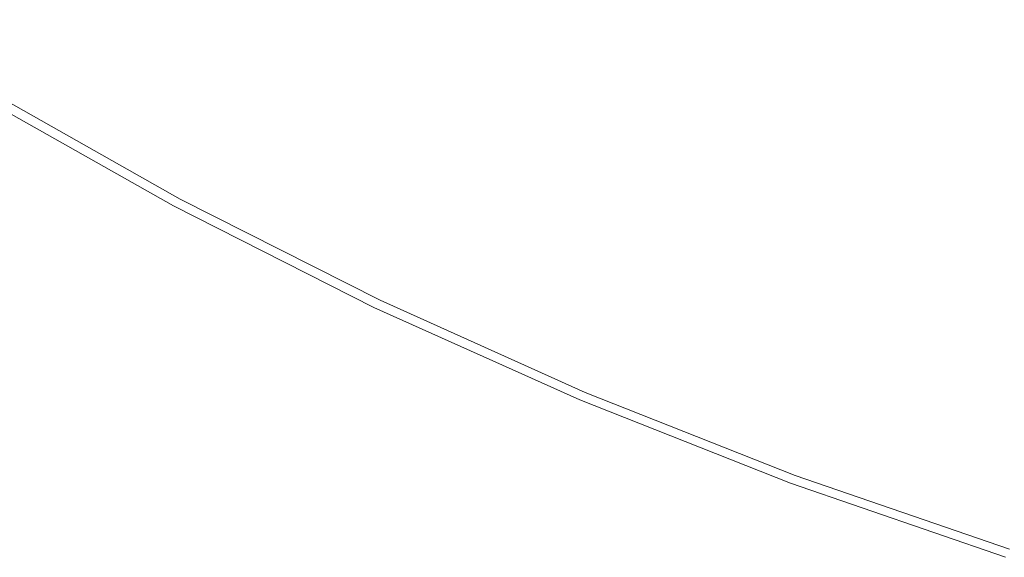
# Model space of a CAD drawing. Extents: x -255 to 255, y -455 to 0.
# Drawn here: x -139 to -86, y -442 to -412 of the extents above; entities that cross this region are included whole.
import ezdxf

# ---------------------------------------------------------------- set-up
doc = ezdxf.new("R2010")
doc.units = 0
doc.header["$LTSCALE"] = 500
doc.header["$MEASUREMENT"] = 0
doc.layers.add('NOVOTERM_CERAMIKA', color=7, linetype='Continuous')

msp = doc.modelspace()

# ---------------------------------------------------------------- linework, layer by layer
at = {"layer": 'NOVOTERM_CERAMIKA', "lineweight": 0}
for points, invisible_edges in [([(-136.97, -412.439, 10.24), (-146.855, -406.34, 10.24), (-147.998, -407.216, 10.204), (-138.036, -413.391, 10.204)], 15), ([(-131.739, -407.76, 10.298), (-121.913, -413.08, 10.298), (-120.618, -411.735, 10.3), (-130.34, -406.508, 10.3)], 15), ([(-115.858, -406.789, 10.27), (-116.955, -407.93, 10.292), (-107.246, -412.503, 10.292), (-106.239, -411.289, 10.27)], 15), ([(-138.036, -413.391, 10.204), (-147.998, -407.216, 10.204), (-148.973, -407.963, 10.156), (-138.945, -414.203, 10.156)], 15), ([(-139.668, -414.848, 10.094), (-138.945, -414.203, 10.156), (-148.973, -407.963, 10.156), (-149.748, -408.556, 10.094)], 15), ([(-133.132, -409.006, 10.293), (-123.202, -414.42, 10.293), (-121.913, -413.08, 10.298), (-131.739, -407.76, 10.298)], 15), ([(-116.955, -407.93, 10.292), (-118.12, -409.14, 10.3), (-108.315, -413.792, 10.3), (-107.246, -412.503, 10.292)], 15), ([(-104.446, -409.124, 10.148), (-94.738, -413.111, 10.148), (-94.039, -412.128, 10.034), (-103.676, -408.192, 10.034)], 15), ([(-134.488, -410.219, 10.283), (-124.458, -415.723, 10.283), (-123.202, -414.42, 10.293), (-133.132, -409.006, 10.293)], 15), ([(-118.12, -409.14, 10.3), (-119.344, -410.412, 10.3), (-109.438, -415.145, 10.3), (-108.315, -413.792, 10.3)], 15), ([(-105.303, -410.16, 10.224), (-95.516, -414.204, 10.224), (-94.738, -413.111, 10.148), (-104.446, -409.124, 10.148)], 15), ([(-92.161, -409.461, 8.999), (-92.495, -409.942, 9.387), (-82.792, -413.389, 9.387), (-82.493, -412.887, 8.999)], 15), ([(-91.889, -409.061, 8.443), (-92.161, -409.461, 8.999), (-82.493, -412.887, 8.999), (-82.249, -412.471, 8.443)], 13), ([(-92.495, -409.942, 9.387), (-92.91, -410.533, 9.661), (-83.164, -414.007, 9.661), (-82.792, -413.389, 9.387)], 15), ([(-134.488, -410.219, 10.283), (-135.777, -411.372, 10.266), (-125.652, -416.963, 10.266), (-124.458, -415.723, 10.283)], 15), ([(-120.618, -411.735, 10.3), (-110.606, -416.553, 10.3), (-109.438, -415.145, 10.3), (-119.344, -410.412, 10.3)], 15), ([(-105.303, -410.16, 10.224), (-106.239, -411.289, 10.27), (-96.365, -415.396, 10.27), (-95.516, -414.204, 10.224)], 15), ([(-93.428, -411.266, 9.874), (-83.627, -414.773, 9.874), (-83.164, -414.007, 9.661), (-92.91, -410.533, 9.661)], 15), ([(-135.777, -411.372, 10.266), (-136.97, -412.439, 10.24), (-126.756, -418.109, 10.24), (-125.652, -416.963, 10.266)], 15), ([(-106.239, -411.289, 10.27), (-107.246, -412.503, 10.292), (-97.279, -416.676, 10.292), (-96.365, -415.396, 10.27)], 15), ([(-94.039, -412.128, 10.034), (-84.175, -415.675, 10.034), (-83.627, -414.773, 9.874), (-93.428, -411.266, 9.874)], 15), ([(-121.913, -413.08, 10.298), (-111.794, -417.985, 10.298), (-110.606, -416.553, 10.3), (-120.618, -411.735, 10.3)], 15), ([(-94.738, -413.111, 10.148), (-84.801, -416.704, 10.148), (-84.175, -415.675, 10.034), (-94.039, -412.128, 10.034)], 15), ([(-136.97, -412.439, 10.24), (-138.036, -413.391, 10.204), (-127.742, -419.133, 10.204), (-126.756, -418.109, 10.24)], 15), ([(-107.246, -412.503, 10.292), (-108.315, -413.792, 10.3), (-98.248, -418.036, 10.3), (-97.279, -416.676, 10.292)], 15), ([(-123.202, -414.42, 10.293), (-112.977, -419.41, 10.293), (-111.794, -417.985, 10.298), (-121.913, -413.08, 10.298)], 15), ([(-95.516, -414.204, 10.224), (-85.497, -417.848, 10.224), (-84.801, -416.704, 10.148), (-94.738, -413.111, 10.148)], 15), ([(-138.036, -413.391, 10.204), (-138.945, -414.203, 10.156), (-128.584, -420.006, 10.156), (-127.742, -419.133, 10.204)], 15), ([(-108.315, -413.792, 10.3), (-109.438, -415.145, 10.3), (-99.267, -419.464, 10.3), (-98.248, -418.036, 10.3)], 15), ([(-139.668, -414.848, 10.094), (-129.252, -420.698, 10.094), (-128.584, -420.006, 10.156), (-138.945, -414.203, 10.156)], 15), ([(-95.516, -414.204, 10.224), (-96.365, -415.396, 10.27), (-86.258, -419.095, 10.27), (-85.497, -417.848, 10.224)], 15), ([(-140.226, -415.345, 10.018), (-129.768, -421.232, 10.018), (-129.252, -420.698, 10.094), (-139.668, -414.848, 10.094)], 15), ([(-124.458, -415.723, 10.283), (-114.129, -420.798, 10.283), (-112.977, -419.41, 10.293), (-123.202, -414.42, 10.293)], 15), ([(-140.642, -415.715, 9.927), (-130.153, -421.629, 9.927), (-129.768, -421.232, 10.018), (-140.226, -415.345, 10.018)], 15), ([(-110.606, -416.553, 10.3), (-100.328, -420.95, 10.3), (-99.267, -419.464, 10.3), (-109.438, -415.145, 10.3)], 15), ([(-96.365, -415.396, 10.27), (-97.279, -416.676, 10.292), (-87.076, -420.437, 10.292), (-86.258, -419.095, 10.27)], 15), ([(-140.94, -415.979, 9.82), (-141.142, -416.158, 9.696), (-130.615, -422.104, 9.696), (-130.428, -421.913, 9.82)], 15), ([(-140.94, -415.979, 9.82), (-130.428, -421.913, 9.82), (-130.153, -421.629, 9.927), (-140.642, -415.715, 9.927)], 15), ([(-124.458, -415.723, 10.283), (-125.652, -416.963, 10.266), (-115.224, -422.117, 10.266), (-114.129, -420.798, 10.283)], 15), ([(-141.555, -416.512, 8.242), (-141.582, -416.535, 7.894), (-131.017, -422.506, 7.894), (-130.992, -422.481, 8.242)], 15), ([(-141.555, -416.512, 8.242), (-130.992, -422.481, 8.242), (-130.963, -422.452, 8.541), (-141.523, -416.485, 8.541)], 15), ([(-141.523, -416.485, 8.541), (-130.963, -422.452, 8.541), (-130.93, -422.42, 8.799), (-141.487, -416.454, 8.799)], 15), ([(-141.487, -416.454, 8.799), (-130.93, -422.42, 8.799), (-130.893, -422.383, 9.022), (-141.446, -416.419, 9.022)], 15), ([(-141.446, -416.419, 9.022), (-130.893, -422.383, 9.022), (-130.851, -422.342, 9.219), (-141.4, -416.381, 9.219)], 15), ([(-141.35, -416.338, 9.397), (-141.4, -416.381, 9.219), (-130.851, -422.342, 9.219), (-130.805, -422.296, 9.397)], 15), ([(-141.271, -416.27, 9.556), (-141.35, -416.338, 9.397), (-130.805, -422.296, 9.397), (-130.733, -422.224, 9.556)], 15), ([(-141.142, -416.158, 9.696), (-141.271, -416.27, 9.556), (-130.733, -422.224, 9.556), (-130.615, -422.104, 9.696)], 13), ([(-141.677, -416.615, 2.82), (-141.678, -416.616, 1.96), (-131.104, -422.592, 1.96), (-131.103, -422.59, 2.82)], 15), ([(-141.678, -416.616, 1.96), (-141.678, -416.616, 1.081), (-131.105, -422.592, 1.081), (-131.104, -422.592, 1.96)], 15), ([(-141.678, -416.616, 1.081), (-141.678, -416.616, 0.192), (-131.105, -422.592, 0.192), (-131.105, -422.592, 1.081)], 13), ([(-141.674, -416.613, 3.651), (-141.677, -416.615, 2.82), (-131.103, -422.59, 2.82), (-131.101, -422.588, 3.651)], 15), ([(-141.674, -416.613, 3.651), (-131.101, -422.588, 3.651), (-131.097, -422.584, 4.442), (-141.67, -416.609, 4.442)], 15), ([(-141.67, -416.609, 4.442), (-131.097, -422.584, 4.442), (-131.091, -422.578, 5.185), (-141.663, -416.603, 5.185)], 15), ([(-141.663, -416.603, 5.185), (-131.091, -422.578, 5.185), (-131.082, -422.57, 5.869), (-141.654, -416.595, 5.869)], 15), ([(-141.654, -416.595, 5.869), (-131.082, -422.57, 5.869), (-131.071, -422.559, 6.485), (-141.641, -416.585, 6.485)], 15), ([(-141.625, -416.572, 7.023), (-141.641, -416.585, 6.485), (-131.071, -422.559, 6.485), (-131.057, -422.544, 7.023)], 15), ([(-141.606, -416.555, 7.49), (-141.625, -416.572, 7.023), (-131.057, -422.544, 7.023), (-131.039, -422.527, 7.49)], 15), ([(-141.582, -416.535, 7.894), (-141.606, -416.555, 7.49), (-131.039, -422.527, 7.49), (-131.017, -422.506, 7.894)], 15), ([(-125.652, -416.963, 10.266), (-126.756, -418.109, 10.24), (-116.236, -423.337, 10.24), (-115.224, -422.117, 10.266)], 15), ([(-111.794, -417.985, 10.298), (-101.406, -422.461, 10.298), (-100.328, -420.95, 10.3), (-110.606, -416.553, 10.3)], 15), ([(-97.279, -416.676, 10.292), (-98.248, -418.036, 10.3), (-87.944, -421.86, 10.3), (-87.076, -420.437, 10.292)], 15), ([(-126.756, -418.109, 10.24), (-127.742, -419.133, 10.204), (-117.141, -424.426, 10.204), (-116.236, -423.337, 10.24)], 15), ([(-112.977, -419.41, 10.293), (-102.479, -423.965, 10.293), (-101.406, -422.461, 10.298), (-111.794, -417.985, 10.298)], 15), ([(-98.248, -418.036, 10.3), (-99.267, -419.464, 10.3), (-88.856, -423.355, 10.3), (-87.944, -421.86, 10.3)], 15), ([(-75.269, -421.079, 10.224), (-85.497, -417.848, 10.224), (-86.258, -419.095, 10.27), (-75.939, -422.376, 10.27)], 15), ([(-127.742, -419.133, 10.204), (-128.584, -420.006, 10.156), (-117.913, -425.355, 10.156), (-117.141, -424.426, 10.204)], 15), ([(-75.939, -422.376, 10.27), (-86.258, -419.095, 10.27), (-87.076, -420.437, 10.292), (-76.66, -423.771, 10.292)], 15), ([(-114.129, -420.798, 10.283), (-103.524, -425.429, 10.283), (-102.479, -423.965, 10.293), (-112.977, -419.41, 10.293)], 15), ([(-100.328, -420.95, 10.3), (-89.806, -424.911, 10.3), (-88.856, -423.355, 10.3), (-99.267, -419.464, 10.3)], 15), ([(-129.252, -420.698, 10.094), (-118.525, -426.091, 10.094), (-117.913, -425.355, 10.156), (-128.584, -420.006, 10.156)], 15), ([(-129.768, -421.232, 10.018), (-118.998, -426.659, 10.018), (-118.525, -426.091, 10.094), (-129.252, -420.698, 10.094)], 15), ([(-114.129, -420.798, 10.283), (-115.224, -422.117, 10.266), (-104.518, -426.82, 10.266), (-103.524, -425.429, 10.283)], 15), ([(-76.66, -423.771, 10.292), (-87.076, -420.437, 10.292), (-87.944, -421.86, 10.3), (-77.424, -425.251, 10.3)], 15), ([(-130.153, -421.629, 9.927), (-119.351, -427.082, 9.927), (-118.998, -426.659, 10.018), (-129.768, -421.232, 10.018)], 15), ([(-101.406, -422.461, 10.298), (-90.771, -426.493, 10.298), (-89.806, -424.911, 10.3), (-100.328, -420.95, 10.3)], 15), ([(-130.428, -421.913, 9.82), (-119.603, -427.382, 9.82), (-119.351, -427.082, 9.927), (-130.153, -421.629, 9.927)], 15), ([(-77.424, -425.251, 10.3), (-87.944, -421.86, 10.3), (-88.856, -423.355, 10.3), (-78.228, -426.806, 10.3)], 15), ([(-130.93, -422.42, 8.799), (-120.059, -427.919, 8.799), (-120.026, -427.88, 9.022), (-130.893, -422.383, 9.022)], 15), ([(-130.893, -422.383, 9.022), (-120.026, -427.88, 9.022), (-119.988, -427.837, 9.219), (-130.851, -422.342, 9.219)], 15), ([(-130.805, -422.296, 9.397), (-130.851, -422.342, 9.219), (-119.988, -427.837, 9.219), (-119.946, -427.789, 9.397)], 15), ([(-130.733, -422.224, 9.556), (-130.805, -422.296, 9.397), (-119.946, -427.789, 9.397), (-119.881, -427.713, 9.556)], 15), ([(-130.615, -422.104, 9.696), (-130.733, -422.224, 9.556), (-119.881, -427.713, 9.556), (-119.773, -427.585, 9.696)], 13), ([(-130.428, -421.913, 9.82), (-130.615, -422.104, 9.696), (-119.773, -427.585, 9.696), (-119.603, -427.382, 9.82)], 15), ([(-115.224, -422.117, 10.266), (-116.236, -423.337, 10.24), (-105.436, -428.107, 10.24), (-104.518, -426.82, 10.266)], 15), ([(-131.104, -422.592, 1.96), (-131.105, -422.592, 1.081), (-120.217, -428.1, 1.081), (-120.217, -428.1, 1.96)], 15), ([(-131.105, -422.592, 1.081), (-131.105, -422.592, 0.192), (-120.217, -428.1, 0.192), (-120.217, -428.1, 1.081)], 13), ([(-131.103, -422.59, 2.82), (-131.104, -422.592, 1.96), (-120.217, -428.1, 1.96), (-120.216, -428.098, 2.82)], 15), ([(-131.101, -422.588, 3.651), (-131.103, -422.59, 2.82), (-120.216, -428.098, 2.82), (-120.214, -428.096, 3.651)], 15), ([(-131.101, -422.588, 3.651), (-120.214, -428.096, 3.651), (-120.21, -428.092, 4.442), (-131.097, -422.584, 4.442)], 15), ([(-131.097, -422.584, 4.442), (-120.21, -428.092, 4.442), (-120.205, -428.086, 5.185), (-131.091, -422.578, 5.185)], 15), ([(-131.091, -422.578, 5.185), (-120.205, -428.086, 5.185), (-120.197, -428.077, 5.869), (-131.082, -422.57, 5.869)], 15), ([(-131.082, -422.57, 5.869), (-120.197, -428.077, 5.869), (-120.187, -428.065, 6.485), (-131.071, -422.559, 6.485)], 15), ([(-131.057, -422.544, 7.023), (-131.071, -422.559, 6.485), (-120.187, -428.065, 6.485), (-120.174, -428.05, 7.023)], 15), ([(-131.039, -422.527, 7.49), (-131.057, -422.544, 7.023), (-120.174, -428.05, 7.023), (-120.158, -428.031, 7.49)], 15), ([(-131.017, -422.506, 7.894), (-131.039, -422.527, 7.49), (-120.158, -428.031, 7.49), (-120.138, -428.009, 7.894)], 15), ([(-130.992, -422.481, 8.242), (-131.017, -422.506, 7.894), (-120.138, -428.009, 7.894), (-120.116, -427.983, 8.242)], 15), ([(-130.992, -422.481, 8.242), (-120.116, -427.983, 8.242), (-120.089, -427.953, 8.541), (-130.963, -422.452, 8.541)], 15), ([(-130.963, -422.452, 8.541), (-120.089, -427.953, 8.541), (-120.059, -427.919, 8.799), (-130.93, -422.42, 8.799)], 15), ([(-102.479, -423.965, 10.293), (-91.732, -428.068, 10.293), (-90.771, -426.493, 10.298), (-101.406, -422.461, 10.298)], 15), ([(-116.236, -423.337, 10.24), (-117.141, -424.426, 10.204), (-106.257, -429.257, 10.204), (-105.436, -428.107, 10.24)], 15), ([(-79.064, -428.424, 10.3), (-78.228, -426.806, 10.3), (-88.856, -423.355, 10.3), (-89.806, -424.911, 10.3)], 15), ([(-103.524, -425.429, 10.283), (-92.668, -429.601, 10.283), (-91.732, -428.068, 10.293), (-102.479, -423.965, 10.293)], 15), ([(-117.141, -424.426, 10.204), (-117.913, -425.355, 10.156), (-106.957, -430.236, 10.156), (-106.257, -429.257, 10.204)], 15), ([(-79.914, -430.07, 10.298), (-79.064, -428.424, 10.3), (-89.806, -424.911, 10.3), (-90.771, -426.493, 10.298)], 15), ([(-118.525, -426.091, 10.094), (-107.513, -431.013, 10.094), (-106.957, -430.236, 10.156), (-117.913, -425.355, 10.156)], 15), ([(-103.524, -425.429, 10.283), (-104.518, -426.82, 10.266), (-93.558, -431.059, 10.266), (-92.668, -429.601, 10.283)], 15), ([(-118.998, -426.659, 10.018), (-107.941, -431.611, 10.018), (-107.513, -431.013, 10.094), (-118.525, -426.091, 10.094)], 15), ([(-119.351, -427.082, 9.927), (-108.261, -432.057, 9.927), (-107.941, -431.611, 10.018), (-118.998, -426.659, 10.018)], 15), ([(-80.761, -431.707, 10.293), (-79.914, -430.07, 10.298), (-90.771, -426.493, 10.298), (-91.732, -428.068, 10.293)], 15), ([(-119.603, -427.382, 9.82), (-108.489, -432.374, 9.82), (-108.261, -432.057, 9.927), (-119.351, -427.082, 9.927)], 15), ([(-104.518, -426.82, 10.266), (-105.436, -428.107, 10.24), (-94.38, -432.406, 10.24), (-93.558, -431.059, 10.266)], 15), ([(-119.881, -427.713, 9.556), (-119.946, -427.789, 9.397), (-108.799, -432.801, 9.397), (-108.74, -432.721, 9.556)], 15), ([(-119.773, -427.585, 9.696), (-119.881, -427.713, 9.556), (-108.74, -432.721, 9.556), (-108.643, -432.587, 9.696)], 13), ([(-119.603, -427.382, 9.82), (-119.773, -427.585, 9.696), (-108.643, -432.587, 9.696), (-108.489, -432.374, 9.82)], 15), ([(-120.216, -428.098, 2.82), (-120.217, -428.1, 1.96), (-109.041, -433.125, 1.96), (-109.04, -433.124, 2.82)], 15), ([(-120.217, -428.1, 1.96), (-120.217, -428.1, 1.081), (-109.042, -433.126, 1.081), (-109.041, -433.125, 1.96)], 15), ([(-120.217, -428.1, 1.081), (-120.217, -428.1, 0.192), (-109.042, -433.126, 0.192), (-109.042, -433.126, 1.081)], 13), ([(-120.214, -428.096, 3.651), (-120.216, -428.098, 2.82), (-109.04, -433.124, 2.82), (-109.038, -433.121, 3.651)], 15), ([(-120.214, -428.096, 3.651), (-109.038, -433.121, 3.651), (-109.035, -433.117, 4.442), (-120.21, -428.092, 4.442)], 15), ([(-120.21, -428.092, 4.442), (-109.035, -433.117, 4.442), (-109.03, -433.11, 5.185), (-120.205, -428.086, 5.185)], 15), ([(-120.205, -428.086, 5.185), (-109.03, -433.11, 5.185), (-109.023, -433.101, 5.869), (-120.197, -428.077, 5.869)], 15), ([(-120.197, -428.077, 5.869), (-109.023, -433.101, 5.869), (-109.014, -433.089, 6.485), (-120.187, -428.065, 6.485)], 15), ([(-120.174, -428.05, 7.023), (-120.187, -428.065, 6.485), (-109.014, -433.089, 6.485), (-109.003, -433.073, 7.023)], 15), ([(-120.158, -428.031, 7.49), (-120.174, -428.05, 7.023), (-109.003, -433.073, 7.023), (-108.988, -433.054, 7.49)], 15), ([(-120.138, -428.009, 7.894), (-120.158, -428.031, 7.49), (-108.988, -433.054, 7.49), (-108.971, -433.031, 7.894)], 15), ([(-120.116, -427.983, 8.242), (-120.138, -428.009, 7.894), (-108.971, -433.031, 7.894), (-108.95, -433.003, 8.242)], 15), ([(-120.116, -427.983, 8.242), (-108.95, -433.003, 8.242), (-108.927, -432.972, 8.541), (-120.089, -427.953, 8.541)], 15), ([(-120.089, -427.953, 8.541), (-108.927, -432.972, 8.541), (-108.9, -432.936, 8.799), (-120.059, -427.919, 8.799)], 15), ([(-120.059, -427.919, 8.799), (-108.9, -432.936, 8.799), (-108.87, -432.896, 9.022), (-120.026, -427.88, 9.022)], 15), ([(-120.026, -427.88, 9.022), (-108.87, -432.896, 9.022), (-108.836, -432.851, 9.219), (-119.988, -427.837, 9.219)], 15), ([(-119.946, -427.789, 9.397), (-119.988, -427.837, 9.219), (-108.836, -432.851, 9.219), (-108.799, -432.801, 9.397)], 15), ([(-105.436, -428.107, 10.24), (-106.257, -429.257, 10.204), (-95.115, -433.609, 10.204), (-94.38, -432.406, 10.24)], 15), ([(-81.585, -433.302, 10.283), (-80.761, -431.707, 10.293), (-91.732, -428.068, 10.293), (-92.668, -429.601, 10.283)], 15), ([(-106.257, -429.257, 10.204), (-106.957, -430.236, 10.156), (-95.741, -434.634, 10.156), (-95.115, -433.609, 10.204)], 15), ([(-81.585, -433.302, 10.283), (-92.668, -429.601, 10.283), (-93.558, -431.059, 10.266), (-82.368, -434.817, 10.266)], 15), ([(-107.513, -431.013, 10.094), (-96.239, -435.447, 10.094), (-95.741, -434.634, 10.156), (-106.957, -430.236, 10.156)], 15), ([(-107.941, -431.611, 10.018), (-96.622, -436.074, 10.018), (-96.239, -435.447, 10.094), (-107.513, -431.013, 10.094)], 15), ([(-82.368, -434.817, 10.266), (-93.558, -431.059, 10.266), (-94.38, -432.406, 10.24), (-83.092, -436.218, 10.24)], 15), ([(-108.261, -432.057, 9.927), (-96.908, -436.54, 9.927), (-96.622, -436.074, 10.018), (-107.941, -431.611, 10.018)], 15), ([(-108.489, -432.374, 9.82), (-108.643, -432.587, 9.696), (-97.249, -437.094, 9.696), (-97.111, -436.871, 9.82)], 15), ([(-108.489, -432.374, 9.82), (-97.111, -436.871, 9.82), (-96.908, -436.54, 9.927), (-108.261, -432.057, 9.927)], 15), ([(-83.092, -436.218, 10.24), (-94.38, -432.406, 10.24), (-95.115, -433.609, 10.204), (-83.739, -437.469, 10.204)], 15), ([(-109.03, -433.11, 5.185), (-97.592, -437.637, 5.185), (-97.586, -437.628, 5.869), (-109.023, -433.101, 5.869)], 15), ([(-109.023, -433.101, 5.869), (-97.586, -437.628, 5.869), (-97.578, -437.615, 6.485), (-109.014, -433.089, 6.485)], 15), ([(-109.003, -433.073, 7.023), (-109.014, -433.089, 6.485), (-97.578, -437.615, 6.485), (-97.568, -437.599, 7.023)], 15), ([(-108.988, -433.054, 7.49), (-109.003, -433.073, 7.023), (-97.568, -437.599, 7.023), (-97.555, -437.579, 7.49)], 15), ([(-108.971, -433.031, 7.894), (-108.988, -433.054, 7.49), (-97.555, -437.579, 7.49), (-97.54, -437.555, 7.894)], 15), ([(-108.95, -433.003, 8.242), (-108.971, -433.031, 7.894), (-97.54, -437.555, 7.894), (-97.522, -437.527, 8.242)], 15), ([(-108.95, -433.003, 8.242), (-97.522, -437.527, 8.242), (-97.501, -437.494, 8.541), (-108.927, -432.972, 8.541)], 15), ([(-108.927, -432.972, 8.541), (-97.501, -437.494, 8.541), (-97.477, -437.457, 8.799), (-108.9, -432.936, 8.799)], 15), ([(-108.9, -432.936, 8.799), (-97.477, -437.457, 8.799), (-97.451, -437.415, 9.022), (-108.87, -432.896, 9.022)], 15), ([(-108.87, -432.896, 9.022), (-97.451, -437.415, 9.022), (-97.421, -437.368, 9.219), (-108.836, -432.851, 9.219)], 15), ([(-108.799, -432.801, 9.397), (-108.836, -432.851, 9.219), (-97.421, -437.368, 9.219), (-97.388, -437.316, 9.397)], 15), ([(-108.74, -432.721, 9.556), (-108.799, -432.801, 9.397), (-97.388, -437.316, 9.397), (-97.336, -437.233, 9.556)], 15), ([(-108.643, -432.587, 9.696), (-108.74, -432.721, 9.556), (-97.336, -437.233, 9.556), (-97.249, -437.094, 9.696)], 13), ([(-109.041, -433.125, 1.96), (-109.042, -433.126, 1.081), (-97.602, -437.653, 1.081), (-97.602, -437.653, 1.96)], 15), ([(-109.042, -433.126, 1.081), (-109.042, -433.126, 0.192), (-97.602, -437.653, 0.192), (-97.602, -437.653, 1.081)], 13), ([(-109.04, -433.124, 2.82), (-109.041, -433.125, 1.96), (-97.602, -437.653, 1.96), (-97.601, -437.651, 2.82)], 15), ([(-109.038, -433.121, 3.651), (-109.04, -433.124, 2.82), (-97.601, -437.651, 2.82), (-97.6, -437.649, 3.651)], 15), ([(-109.038, -433.121, 3.651), (-97.6, -437.649, 3.651), (-97.597, -437.644, 4.442), (-109.035, -433.117, 4.442)], 15), ([(-109.035, -433.117, 4.442), (-97.597, -437.644, 4.442), (-97.592, -437.637, 5.185), (-109.03, -433.11, 5.185)], 15), ([(-83.739, -437.469, 10.204), (-95.115, -433.609, 10.204), (-95.741, -434.634, 10.156), (-84.291, -438.535, 10.156)], 15), ([(-84.728, -439.38, 10.094), (-84.291, -438.535, 10.156), (-95.741, -434.634, 10.156), (-96.239, -435.447, 10.094)], 15), ([(-85.066, -440.031, 10.018), (-84.728, -439.38, 10.094), (-96.239, -435.447, 10.094), (-96.622, -436.074, 10.018)], 15), ([(-85.317, -440.515, 9.927), (-85.066, -440.031, 10.018), (-96.622, -436.074, 10.018), (-96.908, -436.54, 9.927)], 15), ([(-85.496, -440.859, 9.82), (-85.317, -440.515, 9.927), (-96.908, -436.54, 9.927), (-97.111, -436.871, 9.82)], 15), ([(-85.793, -441.423, 9.022), (-85.767, -441.374, 9.219), (-97.421, -437.368, 9.219), (-97.451, -437.415, 9.022)], 15), ([(-85.738, -441.321, 9.397), (-97.388, -437.316, 9.397), (-97.421, -437.368, 9.219), (-85.767, -441.374, 9.219)], 15), ([(-85.693, -441.235, 9.556), (-97.336, -437.233, 9.556), (-97.388, -437.316, 9.397), (-85.738, -441.321, 9.397)], 15), ([(-85.617, -441.09, 9.696), (-97.249, -437.094, 9.696), (-97.336, -437.233, 9.556), (-85.693, -441.235, 9.556)], 11), ([(-85.496, -440.859, 9.82), (-97.111, -436.871, 9.82), (-97.249, -437.094, 9.696), (-85.617, -441.09, 9.696)], 15), ([(-85.924, -441.666, 2.82), (-97.601, -437.651, 2.82), (-97.602, -437.653, 1.96), (-85.925, -441.668, 1.96)], 15), ([(-85.925, -441.668, 1.96), (-97.602, -437.653, 1.96), (-97.602, -437.653, 1.081), (-85.925, -441.668, 1.081)], 15), ([(-85.925, -441.668, 1.081), (-97.602, -437.653, 1.081), (-97.602, -437.653, 0.192), (-85.925, -441.668, 0.192)], 11), ([(-85.923, -441.663, 3.651), (-97.6, -437.649, 3.651), (-97.601, -437.651, 2.82), (-85.924, -441.666, 2.82)], 15), ([(-85.923, -441.663, 3.651), (-85.92, -441.659, 4.442), (-97.597, -437.644, 4.442), (-97.6, -437.649, 3.651)], 15), ([(-85.92, -441.659, 4.442), (-85.916, -441.652, 5.185), (-97.592, -437.637, 5.185), (-97.597, -437.644, 4.442)], 15), ([(-85.916, -441.652, 5.185), (-85.911, -441.642, 5.869), (-97.586, -437.628, 5.869), (-97.592, -437.637, 5.185)], 15), ([(-85.911, -441.642, 5.869), (-85.904, -441.629, 6.485), (-97.578, -437.615, 6.485), (-97.586, -437.628, 5.869)], 15), ([(-85.895, -441.612, 7.023), (-97.568, -437.599, 7.023), (-97.578, -437.615, 6.485), (-85.904, -441.629, 6.485)], 15), ([(-85.884, -441.591, 7.49), (-97.555, -437.579, 7.49), (-97.568, -437.599, 7.023), (-85.895, -441.612, 7.023)], 15), ([(-85.871, -441.567, 7.894), (-97.54, -437.555, 7.894), (-97.555, -437.579, 7.49), (-85.884, -441.591, 7.49)], 15), ([(-85.855, -441.538, 8.242), (-97.522, -437.527, 8.242), (-97.54, -437.555, 7.894), (-85.871, -441.567, 7.894)], 15), ([(-85.855, -441.538, 8.242), (-85.837, -441.504, 8.541), (-97.501, -437.494, 8.541), (-97.522, -437.527, 8.242)], 15), ([(-85.837, -441.504, 8.541), (-85.816, -441.466, 8.799), (-97.477, -437.457, 8.799), (-97.501, -437.494, 8.541)], 15), ([(-85.816, -441.466, 8.799), (-85.793, -441.423, 9.022), (-97.451, -437.415, 9.022), (-97.477, -437.457, 8.799)], 15)]:
    msp.add_3dface(points, dxfattribs=dict(at, invisible_edges=invisible_edges))

doc.saveas('drawing.dxf')
